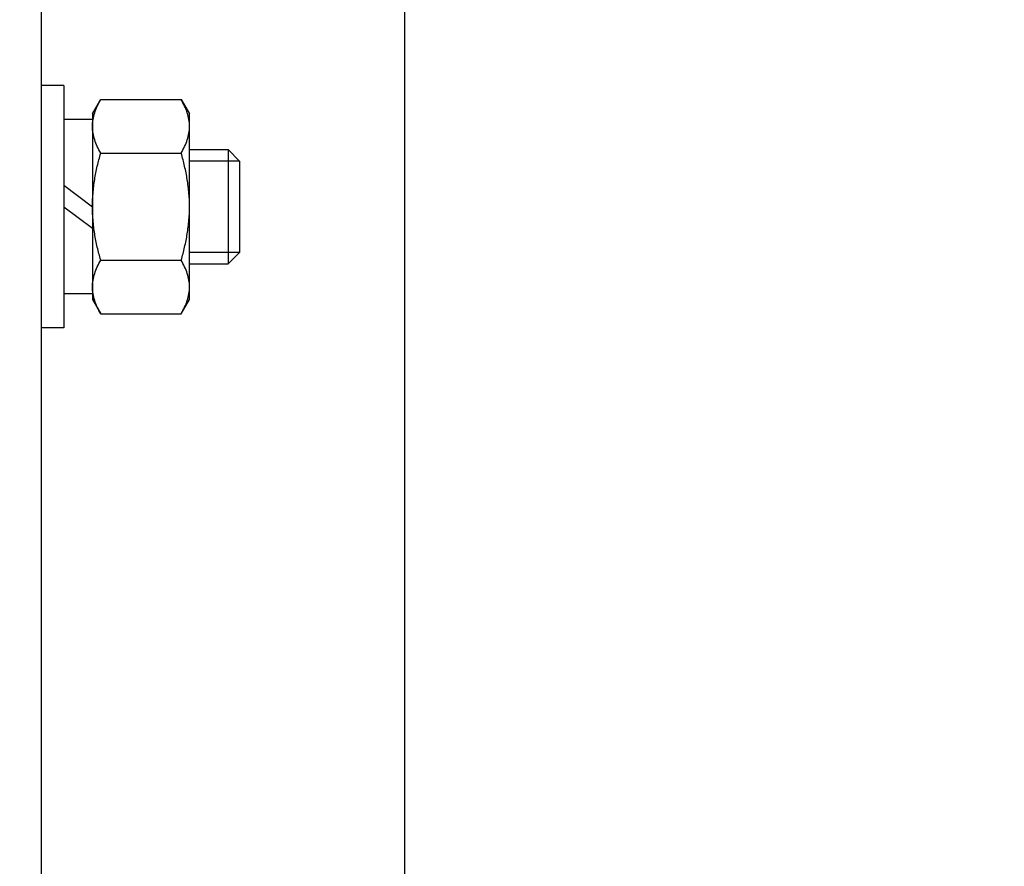
# Model space of a CAD drawing. Extents: x 3200 to 41261, y -19006 to 3409.
# Drawn here: x 39490 to 39559, y -18090 to -18030 of the extents above; entities that cross this region are included whole.
import ezdxf

# ---------------------------------------------------------------- set-up
doc = ezdxf.new("R2010")
doc.units = 0
doc.header["$MEASUREMENT"] = 0
doc.layers.add('GRUBE', color=7, linetype='CONTINUOUS')
doc.styles.add('POLSKI', font='txt.shx', dxfattribs={"oblique": 15})
doc.dimstyles.new('Kopia ISO-25', dxfattribs={"dimscale": 0, "dimtxt": 45, "dimasz": 45, "dimexe": 1.25, "dimexo": 0.63, "dimgap": 6.3, "dimtad": 1, "dimdec": 0, "dimdsep": 46, "dimtxsty": 'POLSKI', "dimcen": 0.5, "dimclrd": 3, "dimclre": 3, "dimclrt": 1, "dimadec": 0, "dimazin": 0, "dimtfac": 10, "dimtdec": 0, "dimtmove": 0, "dimatfit": 3, "dimfxl": 1, "dimtvp": 1, "dimtolj": 1, "dimtzin": 0, "dimarcsym": 0})

msp = doc.modelspace()

# ---------------------------------------------------------------- linework, layer by layer
at = {"layer": 'GRUBE', "linetype": 'Continuous'}
for p, q in [((39491.673, -17771.356), (39491.673, -18470.856)), ((39517.173, -18470.856), (39517.173, -17847.356)), ((39493.273, -18034.856), (39491.673, -18034.856)), ((39493.273, -18034.856), (39493.273, -18051.856)), ((39495.273, -18036.856), (39495.853, -18035.85)), ((39495.853, -18035.85), (39501.492, -18035.85)), ((39501.492, -18035.85), (39502.073, -18036.856)), ((39495.273, -18037.256), (39493.273, -18037.256)), ((39495.273, -18036.856), (39495.273, -18049.856)), ((39502.073, -18049.856), (39502.073, -18036.856)), ((39502.073, -18039.356), (39504.773, -18039.356)), ((39505.573, -18040.156), (39504.773, -18039.356)), ((39504.773, -18039.356), (39504.773, -18047.356)), ((39495.853, -18039.603), (39501.492, -18039.603)), ((39505.573, -18040.156), (39502.073, -18040.156)), ((39505.573, -18040.156), (39505.573, -18046.556)), ((39493.273, -18041.856), (39495.273, -18043.356)), ((39493.273, -18043.356), (39495.273, -18044.856)), ((39505.573, -18046.556), (39502.073, -18046.556)), ((39505.573, -18046.556), (39504.773, -18047.356)), ((39495.853, -18047.108), (39501.492, -18047.108)), ((39502.073, -18047.356), (39504.773, -18047.356)), ((39495.273, -18049.456), (39493.273, -18049.456)), ((39495.273, -18049.856), (39495.853, -18050.861)), ((39501.492, -18050.861), (39502.073, -18049.856)), ((39495.853, -18050.861), (39501.492, -18050.861)), ((39493.273, -18051.856), (39491.673, -18051.856))]:
    msp.add_line(p, q, dxfattribs=at)
for points, knots in [([(39495.273, -18037.726), (39495.273, -18037.567), (39495.3, -18037.245), (39495.42, -18036.77), (39495.608, -18036.302), (39495.767, -18036), (39495.853, -18035.85)], [0, 0, 0, 0, 0.240405, 0.485503, 0.738357, 1, 1, 1, 1]), ([(39502.073, -18037.726), (39502.073, -18037.567), (39502.045, -18037.245), (39501.925, -18036.77), (39501.738, -18036.302), (39501.579, -18036), (39501.492, -18035.85)], [0, 0, 0, 0, 0.240405, 0.485503, 0.738357, 1, 1, 1, 1]), ([(39495.853, -18039.603), (39495.767, -18039.453), (39495.608, -18039.151), (39495.42, -18038.683), (39495.3, -18038.208), (39495.273, -18037.886), (39495.273, -18037.726)], [0, 0, 0, 0, 0.261643, 0.514497, 0.759595, 1, 1, 1, 1]), ([(39501.492, -18039.603), (39501.579, -18039.453), (39501.738, -18039.151), (39501.925, -18038.683), (39502.045, -18038.208), (39502.073, -18037.886), (39502.073, -18037.726)], [0, 0, 0, 0, 0.261643, 0.514497, 0.759595, 1, 1, 1, 1]), ([(39495.273, -18043.356), (39495.273, -18043.038), (39495.3, -18042.403), (39495.418, -18041.457), (39495.604, -18040.522), (39495.765, -18039.908), (39495.853, -18039.603)], [0, 0, 0, 0, 0.249991, 0.499985, 0.749988, 1, 1, 1, 1]), ([(39502.073, -18043.356), (39502.073, -18043.038), (39502.046, -18042.403), (39501.927, -18041.457), (39501.741, -18040.522), (39501.58, -18039.908), (39501.492, -18039.603)], [0, 0, 0, 0, 0.249991, 0.499985, 0.749988, 1, 1, 1, 1]), ([(39495.853, -18047.108), (39495.765, -18046.803), (39495.604, -18046.189), (39495.418, -18045.254), (39495.3, -18044.308), (39495.273, -18043.673), (39495.273, -18043.356)], [0, 0, 0, 0, 0.250012, 0.500015, 0.750009, 1, 1, 1, 1]), ([(39501.492, -18047.108), (39501.58, -18046.803), (39501.741, -18046.189), (39501.927, -18045.254), (39502.046, -18044.308), (39502.073, -18043.673), (39502.073, -18043.356)], [0, 0, 0, 0, 0.250012, 0.500015, 0.750009, 1, 1, 1, 1]), ([(39495.273, -18048.985), (39495.273, -18048.826), (39495.3, -18048.504), (39495.42, -18048.028), (39495.608, -18047.56), (39495.767, -18047.258), (39495.853, -18047.108)], [0, 0, 0, 0, 0.240405, 0.485503, 0.738357, 1, 1, 1, 1]), ([(39502.073, -18048.985), (39502.073, -18048.826), (39502.045, -18048.504), (39501.925, -18048.028), (39501.738, -18047.56), (39501.579, -18047.258), (39501.492, -18047.108)], [0, 0, 0, 0, 0.240405, 0.485503, 0.738357, 1, 1, 1, 1]), ([(39495.853, -18050.861), (39495.767, -18050.711), (39495.608, -18050.409), (39495.42, -18049.941), (39495.3, -18049.466), (39495.273, -18049.144), (39495.273, -18048.985)], [0, 0, 0, 0, 0.261643, 0.514497, 0.759595, 1, 1, 1, 1]), ([(39501.492, -18050.861), (39501.579, -18050.711), (39501.738, -18050.409), (39501.925, -18049.941), (39502.045, -18049.466), (39502.073, -18049.144), (39502.073, -18048.985)], [0, 0, 0, 0, 0.261643, 0.514497, 0.759595, 1, 1, 1, 1])]:
    msp.add_open_spline(points, degree=3, knots=knots, dxfattribs=at)

# ---------------------------------------------------------------- leaders
at = {"layer": 'GRUBE'}
msp.add_leader([(39395.435, -18268.457), (41249.722, -17730.19)], dimstyle='Kopia ISO-25', override={"dimscale": 1}, dxfattribs=at)

doc.saveas('drawing.dxf')
